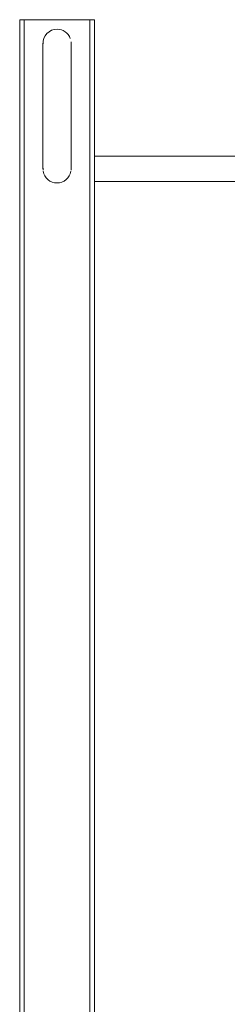
# Model space of a CAD drawing. Units: millimetres. Extents: x -30060 to -6997, y -5616 to 10693.
# Drawn here: x -14503 to -14225, y 7826 to 9146 of the extents above; entities that cross this region are included whole.
import ezdxf

# ---------------------------------------------------------------- set-up
doc = ezdxf.new("R2010")
doc.units = ezdxf.units.MM
for name, color, linetype, lineweight in [('8074900_dwg', 8, 'Continuous', 9), ('HAGS-ST-Galv', 7, 'Continuous', 9), ('HAGS-ST-Titanium', 7, 'Continuous', 9)]:
    doc.layers.add(name, color=color, linetype=linetype, lineweight=lineweight)

# ---------------------------------------------------------------- blocks, each defined once
blk = doc.blocks.new('8074900_dwg-667096-East')
at = {"layer": 'HAGS-ST-Galv'}
for p, q in [((223.6, 2416.9), (-1676.4, 2416.9)), ((-1676.4, 2383.2), (223.6, 2383.2))]:
    blk.add_line(p, q, dxfattribs=at)
at = {"layer": 'HAGS-ST-Galv', "flags": 128}
for points in [[(-1745.3, 2568.5), (-1745.3, 2568.4), (-1745.3, 2568.2), (-1745.3, 2567.9), (-1745.3, 2567.4), (-1745.3, 2566.8), (-1745.3, 2566.1), (-1745.3, 2565.2), (-1745.3, 2564.2), (-1745.3, 2563.1), (-1745.3, 2561.8), (-1745.3, 2560.5), (-1745.3, 2559), (-1745.3, 2557.4), (-1745.3, 2555.6), (-1745.3, 2553.8), (-1745.3, 2551.8), (-1745.3, 2549.8), (-1745.3, 2547.6), (-1745.3, 2545.3), (-1745.3, 2542.9), (-1745.3, 2540.5), (-1745.3, 2537.9), (-1745.3, 2535.3), (-1745.3, 2532.6), (-1745.3, 2529.8), (-1745.3, 2526.9), (-1745.3, 2524), (-1745.3, 2521), (-1745.3, 2517.9), (-1745.3, 2514.8), (-1745.3, 2511.6), (-1745.3, 2508.4), (-1745.3, 2505.2), (-1745.3, 2501.9), (-1745.3, 2498.6), (-1745.3, 2495.2), (-1745.3, 2491.9), (-1745.3, 2488.5), (-1745.3, 2485.2), (-1745.3, 2481.8), (-1745.3, 2478.4), (-1745.3, 2475.1), (-1745.3, 2471.7), (-1745.3, 2468.4), (-1745.3, 2465.1), (-1745.3, 2461.8), (-1745.3, 2458.6), (-1745.3, 2455.4), (-1745.3, 2452.3), (-1745.3, 2449.2), (-1745.3, 2446.2), (-1745.3, 2443.2), (-1745.3, 2440.3), (-1745.3, 2437.4), (-1745.3, 2434.7), (-1745.3, 2432), (-1745.3, 2429.4), (-1745.3, 2426.9), (-1745.3, 2424.4), (-1745.3, 2422.1), (-1745.3, 2419.9), (-1745.3, 2417.8), (-1745.3, 2415.8), (-1745.3, 2413.9), (-1745.3, 2412.1), (-1745.3, 2410.4), (-1745.3, 2408.8), (-1745.3, 2407.4), (-1745.3, 2406.1), (-1745.3, 2404.9), (-1745.3, 2403.8), (-1745.3, 2402.9), (-1745.3, 2402.1), (-1745.3, 2401.4), (-1745.3, 2400.8), (-1745.3, 2400.4), (-1745.3, 2400.2), (-1745.3, 2400), (-1745.3, 2400)], [(-1707.6, 2400), (-1707.6, 2400.1), (-1707.6, 2400.3), (-1707.6, 2400.6), (-1707.6, 2401.1), (-1707.6, 2401.7), (-1707.6, 2402.4), (-1707.6, 2403.3), (-1707.6, 2404.3), (-1707.6, 2405.4), (-1707.6, 2406.7), (-1707.6, 2408), (-1707.6, 2409.5), (-1707.6, 2411.1), (-1707.6, 2412.9), (-1707.6, 2414.7), (-1707.6, 2416.7), (-1707.6, 2418.7), (-1707.6, 2420.9), (-1707.6, 2423.2), (-1707.6, 2425.6), (-1707.6, 2428), (-1707.6, 2430.6), (-1707.6, 2433.2), (-1707.6, 2435.9), (-1707.6, 2438.7), (-1707.6, 2441.6), (-1707.6, 2444.5), (-1707.6, 2447.5), (-1707.6, 2450.6), (-1707.6, 2453.7), (-1707.6, 2456.9), (-1707.6, 2460.1), (-1707.6, 2463.3), (-1707.6, 2466.6), (-1707.6, 2469.9), (-1707.6, 2473.3), (-1707.6, 2476.6), (-1707.6, 2480), (-1707.6, 2483.3), (-1707.6, 2486.7), (-1707.6, 2490.1), (-1707.6, 2493.4), (-1707.6, 2496.8), (-1707.6, 2500.1), (-1707.6, 2503.4), (-1707.6, 2506.7), (-1707.6, 2509.9), (-1707.6, 2513.1), (-1707.6, 2516.2), (-1707.6, 2519.3), (-1707.6, 2522.3), (-1707.6, 2525.3), (-1707.6, 2528.2), (-1707.6, 2531.1), (-1707.6, 2533.8), (-1707.6, 2536.5), (-1707.6, 2539.1), (-1707.6, 2541.6), (-1707.6, 2544.1), (-1707.6, 2546.4), (-1707.6, 2548.6), (-1707.6, 2550.7), (-1707.6, 2552.7), (-1707.6, 2554.6), (-1707.6, 2556.4), (-1707.6, 2558.1), (-1707.6, 2559.7), (-1707.6, 2561.1), (-1707.6, 2562.4), (-1707.6, 2563.6), (-1707.6, 2564.7), (-1707.6, 2565.6), (-1707.6, 2566.4), (-1707.6, 2567.1), (-1707.6, 2567.7), (-1707.6, 2568.1), (-1707.6, 2568.3), (-1707.6, 2568.5), (-1707.6, 2568.5)]]:
    blk.add_lwpolyline(points, dxfattribs=at)
at = {"layer": 'HAGS-ST-Galv'}
for centre, radius, start, end in [((-1726.4, 2568.5), 18.8, 90, 182.8875), ((-1726.4, 2568.5), 18.8, 20, 90), ((-1726.4, 2568.5), 18.9, 355.9514, 5.266), ((-1726.4, 2400), 18.8, 176.5588, 185.1125), ((-1726.4, 2400), 18.9, 190, 270), ((-1726.4, 2400), 18.8, 270, 350), ((-1726.4, 2400), 18.9, 355.0502, 3.3772)]:
    blk.add_arc(centre, radius, start, end, dxfattribs=at)
at = {"layer": 'HAGS-ST-Titanium'}
for p, q in [((-1776.4, 2600), (-1776.4, 503)), ((-1776.4, 2600), (-1770.4, 2600)), ((-1776.4, 503), (-1776.4, 2600)), ((-1770.4, 2600), (-1682.4, 2600)), ((-1770.4, 503), (-1770.4, 2600)), ((-1682.4, 2600), (-1676.4, 2600)), ((-1682.4, 2600), (-1682.4, 503)), ((-1676.4, 503), (-1676.4, 2600)), ((-1676.4, 503), (-1676.4, 2600))]:
    blk.add_line(p, q, dxfattribs=at)

msp = doc.modelspace()

# ---------------------------------------------------------------- block references
at = {"layer": '8074900_dwg', "color": 250}
msp.add_blockref('8074900_dwg-667096-East', (-12727, 6546), dxfattribs=at)

doc.saveas('drawing.dxf')
